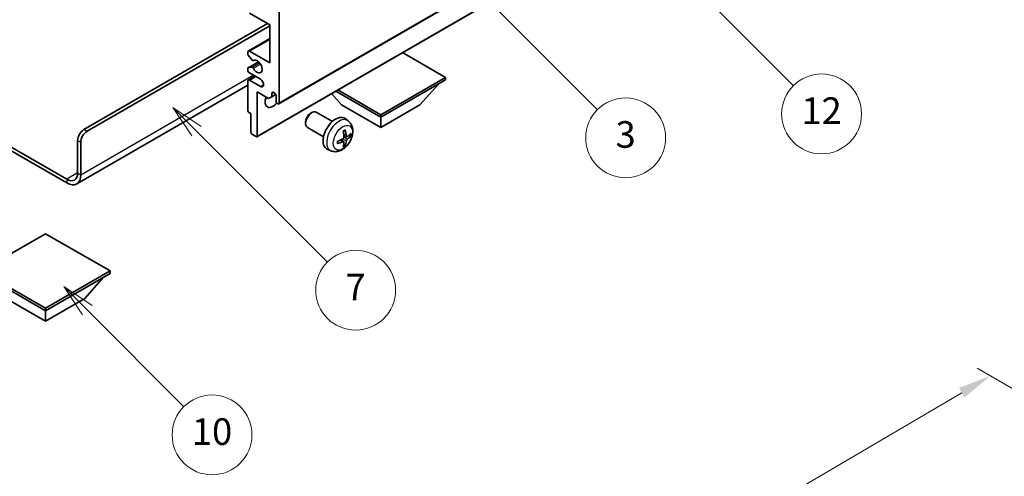
# Model space of a CAD drawing. Units: millimetres. Extents: x 0 to 11409, y 0 to 1546.
# Drawn here: x 256 to 478, y 421 to 524 of the extents above; entities that cross this region are included whole.
import ezdxf

# ---------------------------------------------------------------- set-up
doc = ezdxf.new("R2010")
doc.units = ezdxf.units.MM
doc.header["$LTSCALE"] = 3
doc.layers.get('Defpoints').update_dxf_attribs({"lineweight": 25})
for name, color, linetype, lineweight in [('Dimension (ISO)', 7, 'Continuous', 18), ('Symbol (TK)', 100, 'Continuous', 18), ('Visible (ISO)', 7, 'Continuous', 35), ('Visible Narrow (ISO)', 7, 'Continuous', 25)]:
    doc.layers.add(name, color=color, linetype=linetype, lineweight=lineweight)
doc.styles.add('Note Text (TK)', font='txt')
doc.styles.add('Note Text (TK2)', font='txt')
doc.dimstyles.new('Default - Method 1b (TK)', dxfattribs={"dimscale": 3, "dimtxt": 2.5, "dimasz": 2.5, "dimexe": 1, "dimexo": 1.5, "dimgap": 1, "dimtad": 1, "dimtoh": 1, "dimrnd": 1e-08, "dimdsep": 46, "dimtxsty": 'Note Text (TK)', "dimcen": 0.09, "dimdle": 5, "dimclrd": 100, "dimclre": 100, "dimclrt": 7, "dimadec": 1, "dimazin": 1, "dimtfac": 1, "dimtmove": 0, "dimatfit": 3, "dimfxl": 1, "dimtolj": 1, "dimlwd": -1, "dimlwe": -1, "dimarcsym": 0})

# ---------------------------------------------------------------- blocks, each defined once
blk = doc.blocks.new('バルーン3')
at = {"layer": 'Symbol (TK)', "color": 100}
for p, q in [((113.157, 174.36), (111.389, 176.127)), ((113.511, 174.713), (111.389, 176.127)), ((111.389, 176.127), (112.804, 174.006)), ((113.157, 174.36), (123.004, 164.513))]:
    blk.add_line(p, q, dxfattribs=at)
at = {"layer": 'Symbol (TK)'}
blk.add_circle((125.117, 162.399), 3, dxfattribs=at)
at = {"layer": 'Symbol (TK)', "color": 7, "insert": (125.117, 162.382), "char_height": 2, "attachment_point": 5, "style": 'Note Text (TK2)'}
blk.add_mtext('7', dxfattribs=at)
blk = doc.blocks.new('バルーン6')
at = {"layer": 'Symbol (TK)', "color": 100}
for p, q in [((135.352, 183.905), (133.585, 185.673)), ((135.706, 184.259), (133.585, 185.673)), ((133.585, 185.673), (134.999, 183.552)), ((135.352, 183.905), (143.295, 175.963))]:
    blk.add_line(p, q, dxfattribs=at)
at = {"layer": 'Symbol (TK)'}
blk.add_circle((145.408, 173.85), 3, dxfattribs=at)
at = {"layer": 'Symbol (TK)', "color": 7, "insert": (145.408, 173.844), "char_height": 2, "attachment_point": 5, "style": 'Note Text (TK2)'}
blk.add_mtext('3', dxfattribs=at)
blk = doc.blocks.new('バルーン8')
at = {"layer": 'Symbol (TK)', "color": 100}
for p, q in [((151.008, 184.777), (149.24, 186.544)), ((151.361, 185.13), (149.24, 186.544)), ((149.24, 186.544), (150.654, 184.423)), ((151.008, 184.777), (158.022, 177.762))]:
    blk.add_line(p, q, dxfattribs=at)
at = {"layer": 'Symbol (TK)'}
blk.add_circle((160.135, 175.649), 3, dxfattribs=at)
at = {"layer": 'Symbol (TK)', "color": 7, "insert": (160.135, 175.632), "char_height": 2, "attachment_point": 5, "style": 'Note Text (TK2)'}
blk.add_mtext('12', dxfattribs=at)
blk = doc.blocks.new('バルーン13')
at = {"layer": 'Symbol (TK)', "color": 100}
for p, q in [((104.955, 160.898), (103.187, 162.666)), ((105.309, 161.252), (103.187, 162.666)), ((103.187, 162.666), (104.601, 160.545)), ((104.955, 160.898), (112.214, 153.64))]:
    blk.add_line(p, q, dxfattribs=at)
at = {"layer": 'Symbol (TK)'}
blk.add_circle((114.327, 151.526), 3, dxfattribs=at)
at = {"layer": 'Symbol (TK)', "color": 7, "insert": (114.327, 151.515), "char_height": 2, "attachment_point": 5, "style": 'Note Text (TK2)'}
blk.add_mtext('10', dxfattribs=at)
blk = doc.blocks.new('*D20')
at = {"layer": 'Defpoints', "color": 0}
for p in [(515.46, 420.5), (343.04, 366.39), (383.34, 343.12)]:
    blk.add_point(p, dxfattribs=at)
at = {"layer": 'Dimension (ISO)', "color": 100}
for p, q in [((510.98, 423.08), (471.97, 445.61)), ((468.49, 440.08), (349.5, 370.19)), ((378.86, 345.71), (340.05, 368.11))]:
    blk.add_line(p, q, dxfattribs=at)
for points in [[(467.86, 441.16), (469.13, 439), (474.96, 443.88)], [(348.87, 371.27), (350.14, 369.11), (343.04, 366.39)]]:
    blk.add_solid(points, dxfattribs=at)
at = {"layer": 'Dimension (ISO)', "color": 7, "insert": (398.96, 407.07), "char_height": 7.5, "attachment_point": 4, "rotation": 30.4297, "style": 'Note Text (TK)'}
blk.add_mtext('\\A1;{\\Q-29.570;\\W0.820;\\H0.816x; \\fＭＳ Ｐゴシック|b0|i0;\\H7.5000;280}', dxfattribs=at)

msp = doc.modelspace()

# ---------------------------------------------------------------- linework, layer by layer
at = {"layer": 'Visible (ISO)'}
for p, q in [((314.5049, 505.2273), (404.661, 557.2789)), ((309.5966, 497.8071), (399.7527, 549.8587)), ((312.4871, 523.0108), (307.8909, 525.6645)), ((314.6084, 526.0727), (314.6084, 505.4562)), ((270.591, 499.4345), (311.9568, 523.317)), ((271.2981, 499.0263), (312.4871, 522.8067)), ((312.4871, 514.4376), (312.4871, 523.0108)), ((307.6409, 517.116), (312.4871, 519.914)), ((307.5374, 516.4542), (307.5374, 516.8871)), ((308.546, 515.0745), (307.6456, 516.1781)), ((307.8909, 517.0912), (312.4871, 514.4376)), ((308.7999, 514.9683), (308.9164, 515.0356)), ((352.0851, 511.1716), (342.4149, 516.7547)), ((307.5374, 512.8046), (307.5374, 513.2212)), ((307.5995, 513.3585), (309.9498, 514.7155)), ((307.6434, 513.3721), (308.5437, 513.4525)), ((307.6409, 510.584), (309.1587, 511.4603)), ((310.3658, 510.7634), (307.8909, 512.1923)), ((337.5187, 502.7617), (352.0851, 511.1716)), ((337.5187, 502.1902), (352.0851, 510.6001)), ((352.0851, 511.1716), (352.0851, 510.6001)), ((307.5374, 509.4456), (268.9519, 487.1683)), ((307.5374, 503.6599), (307.5374, 510.3551)), ((307.8909, 510.5593), (310.3658, 509.1304)), ((346.3575, 504.9663), (350.6287, 509.7592)), ((309.6587, 507.9057), (309.6587, 497.9444)), ((312.2396, 506.4155), (309.6587, 507.9057)), ((312.9467, 506.8238), (312.2396, 506.4155)), ((312.9467, 507.5586), (313.3677, 507.8017)), ((312.9467, 507.5586), (312.9467, 506.8238)), ((312.9467, 506.8238), (313.8113, 507.323)), ((313.9013, 505.8644), (313.9013, 507.0075)), ((328.6799, 504.9663), (326.4095, 507.514)), ((327.3535, 508.059), (337.5187, 502.1902)), ((327.8485, 508.3448), (337.5187, 502.7617)), ((328.6799, 504.9663), (337.5187, 499.8632)), ((337.5187, 499.8632), (346.3575, 504.9663)), ((308.2445, 503.0067), (307.7495, 503.2924)), ((308.2445, 498.7609), (308.2445, 503.0067)), ((321.6798, 503.0645), (321.9835, 503.2398)), ((326.6043, 501.248), (322.9832, 503.3386)), ((330.1559, 501.3912), (329.4562, 501.902)), ((337.5187, 502.7617), (337.5187, 502.1902)), ((337.5187, 499.8632), (337.5187, 502.1902)), ((244.1478, 501.2293), (266.7019, 488.2077)), ((244.1478, 500.4128), (266.7019, 487.3912)), ((320.5689, 501.1404), (320.569, 500.7897)), ((324.6043, 497.7839), (320.9832, 499.8745)), ((309.4466, 497.8219), (308.4566, 498.3935)), ((329.8565, 497.8547), (329.1891, 498.1501)), ((330.3431, 498.1201), (330.6588, 498.0433)), ((269.1768, 489.6365), (269.1768, 496.985)), ((269.8839, 489.2283), (269.8839, 496.5768)), ((329.1691, 496.664), (328.5796, 497.0944)), ((329.4069, 495.8749), (329.1825, 496.1099)), ((326.2561, 494.6365), (325.4639, 494.987)), ((261.929, 475.9398), (247.3626, 467.5299)), ((276.4954, 467.5299), (261.929, 475.9398)), ((247.3626, 467.5299), (261.929, 459.12)), ((247.3626, 466.9583), (261.929, 458.5484)), ((261.929, 459.12), (276.4954, 467.5299)), ((261.929, 458.5484), (276.4954, 466.9583)), ((276.4954, 467.5299), (276.4954, 466.9583)), ((270.7678, 461.3245), (275.0389, 466.1175)), ((253.0901, 461.3245), (261.929, 456.2214)), ((261.929, 456.2214), (270.7678, 461.3245)), ((261.929, 459.12), (261.929, 458.5484)), ((261.929, 456.2214), (261.929, 458.5484))]:
    msp.add_line(p, q, dxfattribs=at)
for centre, major_axis, ratio, start_param, end_param in [((307.8909, 516.683), (-0.25, 0.433), 0.57735027, 5.49778714, 7.06858347), ((307.7495, 516.3317), (-0.15, 0.2598), 0.57735027, 0.78539816, 1.8445595), ((308.6499, 515.2281), (0.15, -0.2598), 0.57735027, 4.98615215, 6.34717957), ((309.6587, 513.6211), (0.8, -1.3856), 0.57735027, 4.64831773, 9.48877222), ((307.7495, 513.0987), (-0.15, 0.2598), 0.57735027, 6.02138592, 7.06858347), ((308.6498, 513.1791), (-0.15, 0.2598), 0.57735027, 4.64831773, 6.02138592), ((307.8909, 512.6005), (-0.25, 0.433), 0.57735027, 0.78539816, 2.35619449), ((307.8909, 510.151), (-0.25, 0.433), 0.57735027, 5.49778714, 7.06858347), ((310.3658, 509.9469), (0.5, -0.866), 0.57735027, 5.49778714, 8.6393798), ((313.1942, 506.6809), (-1.25, -2.1651), 0.57735027, 4.99914553, 7.5883573), ((311.0729, 507.9057), (1.25, 2.1651), 0.57735027, 4.15479015, 4.42563243), ((313.424, 507.218), (-0.3398, 0.5886), 0.57735027, 4.04450246, 6.95107183), ((314.2549, 505.6603), (0.25, -0.433), 0.57735027, 3.92699082, 7.06858347), ((307.7495, 503.5374), (-0.15, 0.2598), 0.57735027, 0.78539816, 2.35619449), ((321.9832, 501.6066), (-1, -1.7321), 0.57735027, 3.14159265, 6.28318531), ((321.6795, 501.7819), (-0.7853, -1.3602), 0.57735027, 3.92675802, 5.49801994), ((327.3364, 498.5159), (-2, -3.4641), 0.57735027, 3.0796893, 6.34508866), ((270.591, 497.8015), (-1, -1.7321), 0.57735027, 3.92699082, 5.49778714), ((271.2981, 497.3933), (1, 1.7321), 0.57735027, 0.78539816, 2.35619449), ((308.4566, 498.6384), (-0.15, 0.2598), 0.57735027, 0.78539816, 2.35619449), ((309.4466, 498.0669), (0.15, -0.2598), 0.57735027, 5.49778714, 7.06858347), ((324.9459, 499.7879), (-6.4536, -0.7624), 0.55353421, 1.94328958, 2.18227387), ((325.0396, 499.9501), (2.5666, -5.9702), 0.55353421, 0.95931878, 1.19830308), ((324.8421, 499.8361), (-3.9094, 5.191), 0.59526289, 3.96282307, 4.20180736), ((324.9358, 499.7821), (-6.4957, -0.1911), 0.49462411, 2.44776077, 2.68674507), ((324.9358, 500.0101), (6.4948, -0.2196), 0.65417299, 5.62601221, 5.86499651), ((324.9459, 500.0159), (6.4503, -0.7902), 0.59526289, 5.2229706, 5.46195489), ((325.0396, 499.9618), (3.0824, -5.721), 0.49462411, 0.45484759, 0.69383188), ((324.8421, 499.8478), (-3.4375, 5.5149), 0.65417299, 3.55978145, 3.79876575), ((266.7019, 491.0654), (1.75, -3.0311), 0.57735027, 5.49778714, 7.06858347), ((266.7019, 491.0654), (2.25, -3.8971), 0.57735027, 5.49778714, 7.06858347)]:
    msp.add_ellipse(centre, major_axis=major_axis, ratio=ratio, start_param=start_param, end_param=end_param, dxfattribs=at)
for points, knots in [([(330.1559, 501.3912), (330.3817, 501.2265), (330.5735, 501.0238), (330.8935, 500.5609), (331.0112, 500.2981), (331.1887, 499.7035), (331.2254, 499.3718), (331.2182, 498.6387), (331.1503, 498.2398), (330.918, 497.4467), (330.7477, 497.0539), (330.3264, 496.32), (330.0765, 495.9785), (329.5002, 495.3646), (329.1737, 495.092), (328.4498, 494.6694), (328.0537, 494.5106), (327.2795, 494.4091), (326.9239, 494.4228), (326.4661, 494.5524), (326.3597, 494.5906), (326.2561, 494.6365)], [5.5596905, 5.5596905, 5.5596905, 5.5596905, 5.76465035, 5.76465035, 5.99724023, 5.99724023, 6.29459763, 6.29459763, 6.66985758, 6.66985758, 7.06428247, 7.06428247, 7.45411883, 7.45411883, 7.84838663, 7.84838663, 8.22269251, 8.22269251, 8.4943548, 8.4943548, 8.57747644, 8.57747644, 8.57747644, 8.57747644]), ([(329.2189, 497.6861), (329.2202, 497.6495), (329.2151, 497.6078), (329.1914, 497.5252), (329.1726, 497.4843), (329.1284, 497.4136), (329.0999, 497.3792), (329.0454, 497.3307), (329.0207, 497.3135), (328.9963, 497.3006)], [0, 0, 0, 0, 0.0125039067, 0.0125039067, 0.0250078135, 0.0250078135, 0.0375277995, 0.0375277995, 0.0466766392, 0.0466766392, 0.0466766392, 0.0466766392]), ([(329.0654, 499.0291), (329.0806, 499.0399), (329.0958, 499.0504), (329.1375, 499.0784), (329.164, 499.0954), (329.2169, 499.1275), (329.2433, 499.1427), (329.2958, 499.1714), (329.322, 499.1849), (329.3741, 499.21), (329.4001, 499.2217), (329.4258, 499.2325)], [4.599557922, 4.599557922, 4.599557922, 4.599557922, 4.630897721, 4.630897721, 4.685414191, 4.685414191, 4.739930661, 4.739930661, 4.794447131, 4.794447131, 4.848963601, 4.848963601, 4.848963601, 4.848963601]), ([(329.4485, 499.3297), (329.4527, 499.3172), (329.4554, 499.3034), (329.4565, 499.2799), (329.4543, 499.2666), (329.4462, 499.2481), (329.4389, 499.2396), (329.4293, 499.2341), (329.4276, 499.2332), (329.4258, 499.2325)], [0.0145600729, 0.0145600729, 0.0145600729, 0.0145600729, 0.0187226824, 0.0187226824, 0.0234298311, 0.0234298311, 0.0280690561, 0.0280690561, 0.028985175, 0.028985175, 0.028985175, 0.028985175]), ([(329.9901, 497.8743), (329.9639, 497.8577), (329.9356, 497.8472), (329.8825, 497.844), (329.8578, 497.8513), (329.8178, 497.8793), (329.7998, 497.9018), (329.7778, 497.9521), (329.7712, 497.9768), (329.7675, 498.0028)], [0, 0, 0, 0, 0.0124997785, 0.0124997785, 0.0249995571, 0.0249995571, 0.0375236714, 0.0375236714, 0.0466766062, 0.0466766062, 0.0466766062, 0.0466766062]), ([(330.8125, 498.084), (330.8064, 498.0756), (330.797, 498.0671), (330.7761, 498.0538), (330.7605, 498.0472), (330.7317, 498.04), (330.7135, 498.0379), (330.6856, 498.0385), (330.6713, 498.0403), (330.6588, 498.0433)], [0.0145600729, 0.0145600729, 0.0145600729, 0.0145600729, 0.0187226824, 0.0187226824, 0.0234298311, 0.0234298311, 0.0280690561, 0.0280690561, 0.0318102328, 0.0318102328, 0.0318102328, 0.0318102328]), ([(327.7605, 496.3482), (327.7608, 496.3462), (327.7609, 496.3443), (327.7609, 496.3333), (327.7572, 496.3227), (327.7453, 496.3064), (327.7348, 496.2979), (327.7139, 496.2871), (327.7006, 496.2825), (327.6877, 496.2799)], [0.0455535579, 0.0455535579, 0.0455535579, 0.0455535579, 0.0464696768, 0.0464696768, 0.0511089018, 0.0511089018, 0.0558160505, 0.0558160505, 0.05997866, 0.05997866, 0.05997866, 0.05997866]), ([(327.7605, 496.3482), (327.757, 496.3758), (327.7542, 496.4041), (327.7499, 496.4618), (327.7484, 496.4912), (327.747, 496.5511), (327.747, 496.5816), (327.7484, 496.6434), (327.7498, 496.6748), (327.7532, 496.7249), (327.7547, 496.7434), (327.7564, 496.7619)], [3.005018033, 3.005018033, 3.005018033, 3.005018033, 3.059534503, 3.059534503, 3.114050973, 3.114050973, 3.168567443, 3.168567443, 3.223083913, 3.223083913, 3.254423712, 3.254423712, 3.254423712, 3.254423712]), ([(328.9963, 496.667), (329.0286, 496.6801), (329.0622, 496.6876), (329.1218, 496.687), (329.1479, 496.6789), (329.187, 496.6515), (329.2026, 496.6304), (329.2173, 496.5843), (329.2199, 496.5619), (329.2189, 496.5385)], [0, 0, 0, 0, 0.0124997785, 0.0124997785, 0.0249995571, 0.0249995571, 0.0375236714, 0.0375236714, 0.0466766062, 0.0466766062, 0.0466766062, 0.0466766062]), ([(329.4069, 495.8749), (329.4157, 495.8656), (329.4244, 495.8541), (329.4389, 495.8302), (329.4462, 495.8135), (329.4543, 495.7849), (329.4565, 495.7681), (329.4554, 495.7434), (329.4527, 495.7309), (329.4485, 495.7214)], [0.0427285001, 0.0427285001, 0.0427285001, 0.0427285001, 0.0464696768, 0.0464696768, 0.0511089018, 0.0511089018, 0.0558160505, 0.0558160505, 0.05997866, 0.05997866, 0.05997866, 0.05997866]), ([(329.7675, 496.8553), (329.7724, 496.8883), (329.7826, 496.927), (329.813, 497.0058), (329.8331, 497.046), (329.8764, 497.1172), (329.9024, 497.1529), (329.9497, 497.2057), (329.9703, 497.2252), (329.9901, 497.2408)], [0, 0, 0, 0, 0.0125039067, 0.0125039067, 0.0250078135, 0.0250078135, 0.0375277995, 0.0375277995, 0.0466766392, 0.0466766392, 0.0466766392, 0.0466766392])]:
    msp.add_open_spline(points, degree=3, knots=knots, dxfattribs=at)
at = {"layer": 'Visible Narrow (ISO)'}
for p, q in [((314.6084, 505.4562), (404.7645, 557.5078)), ((309.6587, 497.9444), (399.8148, 549.9961)), ((307.8909, 517.0912), (312.4871, 519.7449)), ((307.6434, 513.3721), (309.9578, 514.7083)), ((308.5437, 513.4525), (310.2261, 514.4238)), ((308.8091, 513.2489), (310.4058, 514.1708)), ((308.8092, 514.9744), (308.9115, 515.0335)), ((269.8839, 489.2283), (308.7748, 511.6819)), ((307.8909, 510.5593), (309.3051, 511.3758)), ((310.3658, 509.1304), (311.0729, 509.5386)), ((271.2981, 499.0263), (270.591, 499.4345)), ((329.7675, 498.0028), (329.1755, 498.2869)), ((329.9901, 497.2408), (329.2158, 497.7616)), ((269.1768, 496.985), (269.8839, 496.5768)), ((328.9963, 496.667), (328.4542, 497.0377)), ((329.7675, 496.8553), (328.9293, 497.2655)), ((269.1768, 489.6365), (266.7019, 488.2077)), ((269.1768, 489.6365), (269.8839, 489.2283)), ((266.7019, 488.2077), (266.7019, 487.3912))]:
    msp.add_line(p, q, dxfattribs=at)
for centre, major_axis, start_param, end_param in [((328.0851, 498.0836), (1.9537, 3.3839), 6.22128195, 9.48668132), ((329.2501, 497.411), (-1.1137, -1.9289), 3.80068814, 4.05329349), ((329.2067, 497.4361), (-1.0366, -1.7954), 2.21917009, 2.42536283), ((329.2501, 497.411), (1.1137, 1.9289), 5.37148447, 5.62408982), ((329.2501, 497.411), (-1.1137, -1.9289), 5.37148447, 5.62408982), ((329.2501, 497.411), (1.1137, 1.9289), 3.80068814, 4.05329349), ((329.2067, 497.4361), (-1.0366, -1.7954), 0.71622982, 0.92242257)]:
    msp.add_ellipse(centre, major_axis=major_axis, ratio=0.57735027, start_param=start_param, end_param=end_param, dxfattribs=at)
msp.add_ellipse((328.9839, 497.5648), major_axis=(-1.5344, -2.6577), ratio=0.57735027, dxfattribs=at)

# ---------------------------------------------------------------- block references
at = {"layer": 'Symbol (TK)', "xscale": 3, "yscale": 3, "zscale": 3}
for name in ['バルーン8', 'バルーン6', 'バルーン3', 'バルーン13']:
    msp.add_blockref(name, (-43.5, -24), dxfattribs=at)

# ---------------------------------------------------------------- dimensions: what is measured, and where the dimension line sits
at = {"layer": 'Dimension (ISO)', "color": 100}
dim = msp.add_linear_dim(base=(343.0373, 366.3898), p1=(515.463, 420.4977), p2=(383.3424, 343.1196), angle=30.42972, text='{\\Q-29.570;\\W0.820;\\H0.816x; \\fＭＳ Ｐゴシック|b0|i0;\\H7.5000;280}', dimstyle='Default - Method 1b (TK)', override={"dimgap": 1, "dimtoh": 0, "dimdec": 2, "dimlfac": 1.827843, "dimtol": 0, "dimlim": 0, "dimtp": 0, "dimtm": 0, "dimtdec": 2, "dimtofl": 0, "dimatfit": 1}, dxfattribs=at)
dim.commit()
dim.dimension.update_dxf_attribs({"geometry": '*D20', "text_midpoint": (408.9995, 405.1355), "dimtype": 160})

doc.saveas('drawing.dxf')
